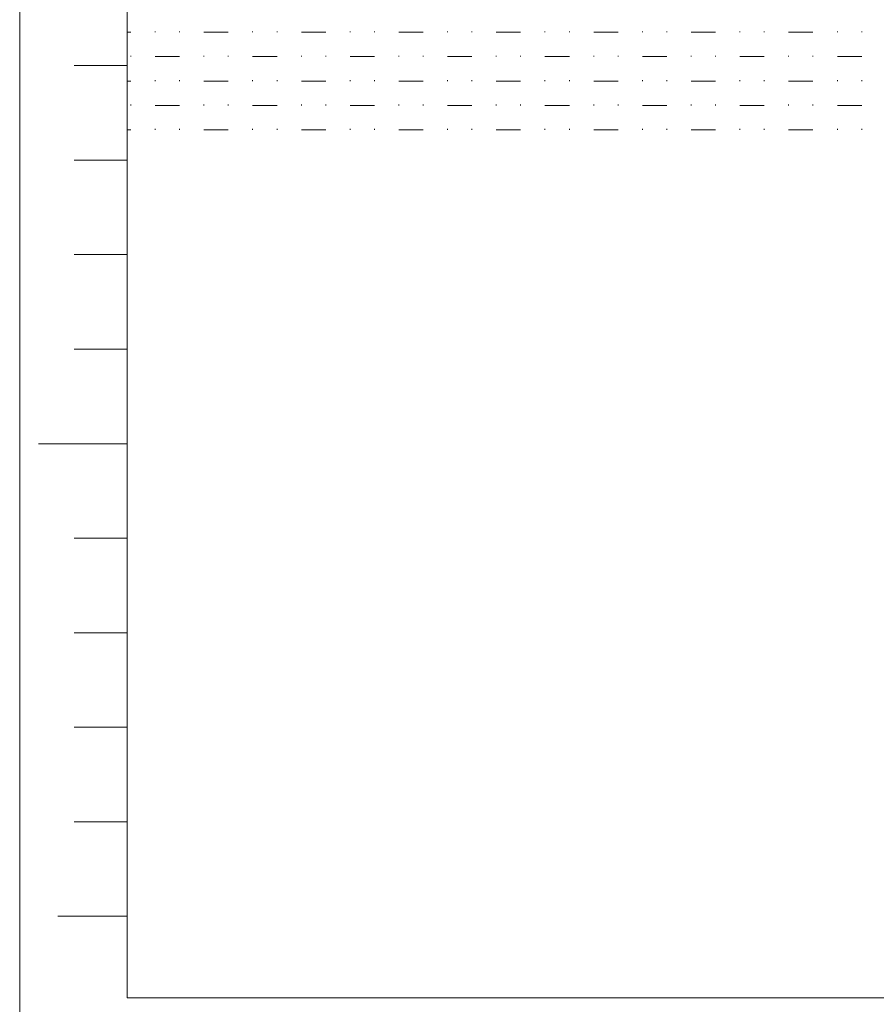
# Model space of a CAD drawing. Units: millimetres. Extents: x 1 to 204, y 0 to 143.
# Drawn here: x 1 to 10, y 57 to 67 of the extents above; entities that cross this region are included whole.
import ezdxf

# ---------------------------------------------------------------- set-up
doc = ezdxf.new("R2010")
doc.units = ezdxf.units.MM
doc.header["$MEASUREMENT"] = 0
doc.layers.add('Layer 1', color=7, linetype='Continuous')

msp = doc.modelspace()

# ---------------------------------------------------------------- linework, layer by layer
at = {"layer": 'Layer 1', "lineweight": 20}
msp.add_open_spline([(0.77805, 0.157), (0.77805, 0.157), (0.77805, 0.157), (0.77805, 142.657), (0.77805, 142.657)], degree=3, dxfattribs=at)
at = {"layer": 'Layer 1', "lineweight": 9}
for points in [[(1.9166, 56.9101), (1.9166, 56.9101), (1.9166, 56.9101), (1.9166, 91.07975), (1.9166, 91.07975)], [(1.9166, 56.9101), (1.9166, 56.9101), (1.9166, 56.9101), (1.9166, 71.23915), (1.9166, 71.23915)], [(1.91655, 66.7723), (1.91655, 66.7723), (1.35325, 66.7723), (1.35325, 66.7723)], [(1.91655, 65.7723), (1.91655, 65.7723), (1.35325, 65.7723), (1.35325, 65.7723)], [(1.91655, 64.7723), (1.91655, 64.7723), (1.35325, 64.7723), (1.35325, 64.7723)], [(1.91655, 63.7723), (1.91655, 63.7723), (1.35325, 63.7723), (1.35325, 63.7723)], [(1.91655, 62.7723), (1.91655, 62.7723), (0.97815, 62.7723), (0.97815, 62.7723)], [(1.91655, 61.7723), (1.91655, 61.7723), (1.35325, 61.7723), (1.35325, 61.7723)], [(1.91655, 60.77235), (1.91655, 60.77235), (1.35325, 60.77235), (1.35325, 60.77235)], [(1.91655, 59.77235), (1.91655, 59.77235), (1.35325, 59.77235), (1.35325, 59.77235)], [(1.91655, 58.77235), (1.91655, 58.77235), (1.35325, 58.77235), (1.35325, 58.77235)], [(1.91655, 57.77235), (1.91655, 57.77235), (1.18305, 57.77235), (1.18305, 57.77235)], [(115.69155, 56.9101), (115.69155, 56.9101), (115.69155, 56.9101), (1.9166, 56.9101), (1.9166, 56.9101)], [(115.69155, 56.9101), (115.69155, 56.9101), (115.69155, 56.9101), (1.9166, 56.9101), (1.9166, 56.9101)]]:
    msp.add_open_spline(points, degree=3, dxfattribs=at)
at = {"layer": 'Layer 1', "color": 254, "lineweight": 0}
for points in [[(1.9166, 67.125), (1.9166, 67.125), (1.95435, 67.125), (1.95435, 67.125)], [(2.21215, 67.125), (2.21215, 67.125), (2.21215, 67.1336), (2.21215, 67.1336)], [(2.46995, 67.125), (2.46995, 67.125), (2.46995, 67.1336), (2.46995, 67.1336)], [(2.72775, 67.125), (2.72775, 67.125), (2.9856, 67.125), (2.9856, 67.125)], [(3.2434, 67.125), (3.2434, 67.125), (3.2434, 67.1336), (3.2434, 67.1336)], [(3.5012, 67.125), (3.5012, 67.125), (3.5012, 67.1336), (3.5012, 67.1336)], [(3.759, 67.125), (3.759, 67.125), (4.0168, 67.125), (4.0168, 67.125)], [(4.27465, 67.125), (4.27465, 67.125), (4.27465, 67.1336), (4.27465, 67.1336)], [(4.53245, 67.125), (4.53245, 67.125), (4.53245, 67.1336), (4.53245, 67.1336)], [(4.79025, 67.125), (4.79025, 67.125), (5.04805, 67.125), (5.04805, 67.125)], [(5.30585, 67.125), (5.30585, 67.125), (5.30585, 67.1336), (5.30585, 67.1336)], [(5.5637, 67.125), (5.5637, 67.125), (5.5637, 67.1336), (5.5637, 67.1336)], [(5.8215, 67.125), (5.8215, 67.125), (6.0793, 67.125), (6.0793, 67.125)], [(6.3371, 67.125), (6.3371, 67.125), (6.3371, 67.1336), (6.3371, 67.1336)], [(6.5949, 67.125), (6.5949, 67.125), (6.5949, 67.1336), (6.5949, 67.1336)], [(6.85275, 67.125), (6.85275, 67.125), (7.11055, 67.125), (7.11055, 67.125)], [(7.36835, 67.125), (7.36835, 67.125), (7.36835, 67.1336), (7.36835, 67.1336)], [(7.62615, 67.125), (7.62615, 67.125), (7.62615, 67.1336), (7.62615, 67.1336)], [(7.88395, 67.125), (7.88395, 67.125), (8.1418, 67.125), (8.1418, 67.125)], [(8.3996, 67.125), (8.3996, 67.125), (8.3996, 67.1336), (8.3996, 67.1336)], [(8.6574, 67.125), (8.6574, 67.125), (8.6574, 67.1336), (8.6574, 67.1336)], [(8.9152, 67.125), (8.9152, 67.125), (9.173, 67.125), (9.173, 67.125)], [(9.43085, 67.125), (9.43085, 67.125), (9.43085, 67.1336), (9.43085, 67.1336)], [(9.68865, 67.125), (9.68865, 67.125), (9.68865, 67.1336), (9.68865, 67.1336)], [(1.95435, 66.8672), (1.95435, 66.8672), (1.95435, 66.8758), (1.95435, 66.8758)], [(2.21215, 66.8672), (2.21215, 66.8672), (2.46995, 66.8672), (2.46995, 66.8672)], [(2.72775, 66.8672), (2.72775, 66.8672), (2.72775, 66.8758), (2.72775, 66.8758)], [(2.9856, 66.8672), (2.9856, 66.8672), (2.9856, 66.8758), (2.9856, 66.8758)], [(3.2434, 66.8672), (3.2434, 66.8672), (3.5012, 66.8672), (3.5012, 66.8672)], [(3.759, 66.8672), (3.759, 66.8672), (3.759, 66.8758), (3.759, 66.8758)], [(4.0168, 66.8672), (4.0168, 66.8672), (4.0168, 66.8758), (4.0168, 66.8758)], [(4.27465, 66.8672), (4.27465, 66.8672), (4.53245, 66.8672), (4.53245, 66.8672)], [(4.79025, 66.8672), (4.79025, 66.8672), (4.79025, 66.8758), (4.79025, 66.8758)], [(5.04805, 66.8672), (5.04805, 66.8672), (5.04805, 66.8758), (5.04805, 66.8758)], [(5.30585, 66.8672), (5.30585, 66.8672), (5.5637, 66.8672), (5.5637, 66.8672)], [(5.8215, 66.8672), (5.8215, 66.8672), (5.8215, 66.8758), (5.8215, 66.8758)], [(6.0793, 66.8672), (6.0793, 66.8672), (6.0793, 66.8758), (6.0793, 66.8758)], [(6.3371, 66.8672), (6.3371, 66.8672), (6.5949, 66.8672), (6.5949, 66.8672)], [(6.85275, 66.8672), (6.85275, 66.8672), (6.85275, 66.8758), (6.85275, 66.8758)], [(7.11055, 66.8672), (7.11055, 66.8672), (7.11055, 66.8758), (7.11055, 66.8758)], [(7.36835, 66.8672), (7.36835, 66.8672), (7.62615, 66.8672), (7.62615, 66.8672)], [(7.88395, 66.8672), (7.88395, 66.8672), (7.88395, 66.8758), (7.88395, 66.8758)], [(8.1418, 66.8672), (8.1418, 66.8672), (8.1418, 66.8758), (8.1418, 66.8758)], [(8.3996, 66.8672), (8.3996, 66.8672), (8.6574, 66.8672), (8.6574, 66.8672)], [(8.9152, 66.8672), (8.9152, 66.8672), (8.9152, 66.8758), (8.9152, 66.8758)], [(9.173, 66.8672), (9.173, 66.8672), (9.173, 66.8758), (9.173, 66.8758)], [(9.43085, 66.8672), (9.43085, 66.8672), (9.68865, 66.8672), (9.68865, 66.8672)], [(1.9166, 66.6094), (1.9166, 66.6094), (1.95435, 66.6094), (1.95435, 66.6094)], [(2.21215, 66.6094), (2.21215, 66.6094), (2.21215, 66.618), (2.21215, 66.618)], [(2.46995, 66.6094), (2.46995, 66.6094), (2.46995, 66.618), (2.46995, 66.618)], [(2.72775, 66.6094), (2.72775, 66.6094), (2.9856, 66.6094), (2.9856, 66.6094)], [(3.2434, 66.6094), (3.2434, 66.6094), (3.2434, 66.618), (3.2434, 66.618)], [(3.5012, 66.6094), (3.5012, 66.6094), (3.5012, 66.618), (3.5012, 66.618)], [(3.759, 66.6094), (3.759, 66.6094), (4.0168, 66.6094), (4.0168, 66.6094)], [(4.27465, 66.6094), (4.27465, 66.6094), (4.27465, 66.618), (4.27465, 66.618)], [(4.53245, 66.6094), (4.53245, 66.6094), (4.53245, 66.618), (4.53245, 66.618)], [(4.79025, 66.6094), (4.79025, 66.6094), (5.04805, 66.6094), (5.04805, 66.6094)], [(5.30585, 66.6094), (5.30585, 66.6094), (5.30585, 66.618), (5.30585, 66.618)], [(5.5637, 66.6094), (5.5637, 66.6094), (5.5637, 66.618), (5.5637, 66.618)], [(5.8215, 66.6094), (5.8215, 66.6094), (6.0793, 66.6094), (6.0793, 66.6094)], [(6.3371, 66.6094), (6.3371, 66.6094), (6.3371, 66.618), (6.3371, 66.618)], [(6.5949, 66.6094), (6.5949, 66.6094), (6.5949, 66.618), (6.5949, 66.618)], [(6.85275, 66.6094), (6.85275, 66.6094), (7.11055, 66.6094), (7.11055, 66.6094)], [(7.36835, 66.6094), (7.36835, 66.6094), (7.36835, 66.618), (7.36835, 66.618)], [(7.62615, 66.6094), (7.62615, 66.6094), (7.62615, 66.618), (7.62615, 66.618)], [(7.88395, 66.6094), (7.88395, 66.6094), (8.1418, 66.6094), (8.1418, 66.6094)], [(8.3996, 66.6094), (8.3996, 66.6094), (8.3996, 66.618), (8.3996, 66.618)], [(8.6574, 66.6094), (8.6574, 66.6094), (8.6574, 66.618), (8.6574, 66.618)], [(8.9152, 66.6094), (8.9152, 66.6094), (9.173, 66.6094), (9.173, 66.6094)], [(9.43085, 66.6094), (9.43085, 66.6094), (9.43085, 66.618), (9.43085, 66.618)], [(9.68865, 66.6094), (9.68865, 66.6094), (9.68865, 66.618), (9.68865, 66.618)], [(1.95435, 66.35155), (1.95435, 66.35155), (1.95435, 66.36015), (1.95435, 66.36015)], [(2.72775, 66.35155), (2.72775, 66.35155), (2.72775, 66.36015), (2.72775, 66.36015)], [(2.9856, 66.35155), (2.9856, 66.35155), (2.9856, 66.36015), (2.9856, 66.36015)], [(3.759, 66.35155), (3.759, 66.35155), (3.759, 66.36015), (3.759, 66.36015)], [(4.0168, 66.35155), (4.0168, 66.35155), (4.0168, 66.36015), (4.0168, 66.36015)], [(4.79025, 66.35155), (4.79025, 66.35155), (4.79025, 66.36015), (4.79025, 66.36015)], [(5.04805, 66.35155), (5.04805, 66.35155), (5.04805, 66.36015), (5.04805, 66.36015)], [(5.8215, 66.35155), (5.8215, 66.35155), (5.8215, 66.36015), (5.8215, 66.36015)], [(6.0793, 66.35155), (6.0793, 66.35155), (6.0793, 66.36015), (6.0793, 66.36015)], [(6.85275, 66.35155), (6.85275, 66.35155), (6.85275, 66.36015), (6.85275, 66.36015)], [(7.11055, 66.35155), (7.11055, 66.35155), (7.11055, 66.36015), (7.11055, 66.36015)], [(7.88395, 66.35155), (7.88395, 66.35155), (7.88395, 66.36015), (7.88395, 66.36015)], [(8.1418, 66.35155), (8.1418, 66.35155), (8.1418, 66.36015), (8.1418, 66.36015)], [(8.9152, 66.35155), (8.9152, 66.35155), (8.9152, 66.36015), (8.9152, 66.36015)], [(9.173, 66.35155), (9.173, 66.35155), (9.173, 66.36015), (9.173, 66.36015)], [(2.21215, 66.35155), (2.21215, 66.35155), (2.46995, 66.35155), (2.46995, 66.35155)], [(3.2434, 66.35155), (3.2434, 66.35155), (3.5012, 66.35155), (3.5012, 66.35155)], [(4.27465, 66.35155), (4.27465, 66.35155), (4.53245, 66.35155), (4.53245, 66.35155)], [(5.30585, 66.35155), (5.30585, 66.35155), (5.5637, 66.35155), (5.5637, 66.35155)], [(6.3371, 66.35155), (6.3371, 66.35155), (6.5949, 66.35155), (6.5949, 66.35155)], [(7.36835, 66.35155), (7.36835, 66.35155), (7.62615, 66.35155), (7.62615, 66.35155)], [(8.3996, 66.35155), (8.3996, 66.35155), (8.6574, 66.35155), (8.6574, 66.35155)], [(9.43085, 66.35155), (9.43085, 66.35155), (9.68865, 66.35155), (9.68865, 66.35155)], [(1.9166, 66.09375), (1.9166, 66.09375), (1.95435, 66.09375), (1.95435, 66.09375)], [(2.21215, 66.09375), (2.21215, 66.09375), (2.21215, 66.10235), (2.21215, 66.10235)], [(2.46995, 66.09375), (2.46995, 66.09375), (2.46995, 66.10235), (2.46995, 66.10235)], [(2.72775, 66.09375), (2.72775, 66.09375), (2.9856, 66.09375), (2.9856, 66.09375)], [(3.2434, 66.09375), (3.2434, 66.09375), (3.2434, 66.10235), (3.2434, 66.10235)], [(3.5012, 66.09375), (3.5012, 66.09375), (3.5012, 66.10235), (3.5012, 66.10235)], [(3.759, 66.09375), (3.759, 66.09375), (4.0168, 66.09375), (4.0168, 66.09375)], [(4.27465, 66.09375), (4.27465, 66.09375), (4.27465, 66.10235), (4.27465, 66.10235)], [(4.53245, 66.09375), (4.53245, 66.09375), (4.53245, 66.10235), (4.53245, 66.10235)], [(4.79025, 66.09375), (4.79025, 66.09375), (5.04805, 66.09375), (5.04805, 66.09375)], [(5.30585, 66.09375), (5.30585, 66.09375), (5.30585, 66.10235), (5.30585, 66.10235)], [(5.5637, 66.09375), (5.5637, 66.09375), (5.5637, 66.10235), (5.5637, 66.10235)], [(5.8215, 66.09375), (5.8215, 66.09375), (6.0793, 66.09375), (6.0793, 66.09375)], [(6.3371, 66.09375), (6.3371, 66.09375), (6.3371, 66.10235), (6.3371, 66.10235)], [(6.5949, 66.09375), (6.5949, 66.09375), (6.5949, 66.10235), (6.5949, 66.10235)], [(6.85275, 66.09375), (6.85275, 66.09375), (7.11055, 66.09375), (7.11055, 66.09375)], [(7.36835, 66.09375), (7.36835, 66.09375), (7.36835, 66.10235), (7.36835, 66.10235)], [(7.62615, 66.09375), (7.62615, 66.09375), (7.62615, 66.10235), (7.62615, 66.10235)], [(7.88395, 66.09375), (7.88395, 66.09375), (8.1418, 66.09375), (8.1418, 66.09375)], [(8.3996, 66.09375), (8.3996, 66.09375), (8.3996, 66.10235), (8.3996, 66.10235)], [(8.6574, 66.09375), (8.6574, 66.09375), (8.6574, 66.10235), (8.6574, 66.10235)], [(8.9152, 66.09375), (8.9152, 66.09375), (9.173, 66.09375), (9.173, 66.09375)], [(9.43085, 66.09375), (9.43085, 66.09375), (9.43085, 66.10235), (9.43085, 66.10235)], [(9.68865, 66.09375), (9.68865, 66.09375), (9.68865, 66.10235), (9.68865, 66.10235)]]:
    msp.add_open_spline(points, degree=3, dxfattribs=at)

doc.saveas('drawing.dxf')
